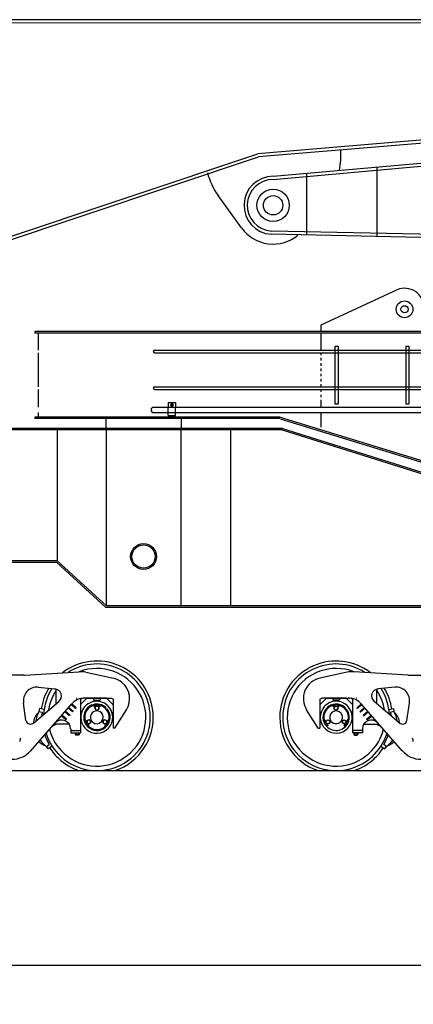
# Model space of a CAD drawing. Extents: x -112 to 5484, y -1460 to 2169.
# Drawn here: x 3548 to 3669, y -764 to -459 of the extents above; entities that cross this region are included whole.
import ezdxf

# ---------------------------------------------------------------- set-up
doc = ezdxf.new("R2010")
doc.units = 0
doc.header["$LTSCALE"] = 10
doc.header["$MEASUREMENT"] = 0
doc.header["$PDMODE"] = 3
doc.layers.get('0').update_dxf_attribs({"linetype": 'CONTINUOUS'})
doc.layers.get('DEFPOINTS').update_dxf_attribs({"linetype": 'CONTINUOUS'})
for name, color, linetype in [('BODY-S', 32, 'CONTINUOUS'), ('BODY-T', 140, 'CONTINUOUS'), ('BODY-U', 212, 'CONTINUOUS'), ('BODY-W', 7, 'CONTINUOUS'), ('DIMENSION', 4, 'CONTINUOUS'), ('PIPE', 7, 'CONTINUOUS'), ('RAIL', 7, 'CONTINUOUS'), ('TRAIN-LINE', 3, 'CONTINUOUS'), ('TRUCK', 7, 'CONTINUOUS'), ('WHEEL-33', 7, 'CONTINUOUS')]:
    doc.layers.add(name, color=color, linetype=linetype)
doc.dimstyles.get("Standard").update_dxf_attribs({"dimscale": 0, "dimtxt": 0.18, "dimasz": 0.125, "dimexe": 0.125, "dimexo": 0.125, "dimgap": 0.125, "dimtad": 0, "dimtih": 1, "dimtoh": 1, "dimdec": 8, "dimzin": 0, "dimtxsty": 'STANDARD', "dimcen": 0.125, "dimaunit": 1, "dimazin": 3, "dimtfac": 1, "dimtdec": 8, "dimtix": 1, "dimtofl": 0, "dimtmove": 0, "dimatfit": 3, "dimtolj": 1, "dimtzin": 0})

# ---------------------------------------------------------------- blocks, each defined once
blk = doc.blocks.new('*D58')
at = {"color": 0, "linetype": 'BYBLOCK'}
for p, q in [((553.63, -692.6), (553.63, -763.9)), ((4484.59, -692.6), (4484.59, -763.9)), ((565.63, -751.9), (2484.11, -751.9)), ((4472.59, -751.9), (2554.11, -751.9))]:
    blk.add_line(p, q, dxfattribs=at)
for points in [[(565.63, -749.9), (565.63, -753.9), (553.63, -751.9)], [(4472.59, -749.9), (4472.59, -753.9), (4484.59, -751.9)]]:
    blk.add_solid(points, dxfattribs=at)
at = {"layer": 'DEFPOINTS', "color": 0, "linetype": 'BYBLOCK'}
for p in [(553.63, -680.6), (4484.59, -680.6), (4484.59, -751.9)]:
    blk.add_point(p, dxfattribs=at)
at = {"color": 0, "linetype": 'BYBLOCK', "insert": (2519.11, -751.9), "char_height": 12, "attachment_point": 5}
blk.add_mtext('\\A1;327\'-6"', dxfattribs=at)

msp = doc.modelspace()

# ---------------------------------------------------------------- linework, layer by layer
at = {"layer": 'BODY-S'}
for p, q in [((3765.51, -458.89), (3241.48, -458.97)), ((3764.51, -459.89), (3241.48, -459.97)), ((3724.37, -491.81), (3621.31, -500.4)), ((3725.03, -492.76), (3621.51, -501.39)), ((3275.33, -616.39), (3621.31, -500.4)), ((3275.33, -617.39), (3621.51, -501.39)), ((3616.28, -523.41), (3608.98, -513.31))]:
    msp.add_line(p, q, dxfattribs=at)
for centre, radius, start, end in [((3626.01, -501.01), 21, 347.5212, 4.7636), ((3626.01, -501.01), 21, 194.7445, 215.8288), ((3626.01, -516.39), 12, 215.8288, 309.8678)]:
    msp.add_arc(centre, radius, start, end, dxfattribs=at)
at = {"layer": 'BODY-T'}
for p, q in [((3626.01, -507.39), (3765.51, -494.89)), ((3626.01, -508.39), (3765.51, -495.89)), ((3658.08, -504.51), (3658.08, -526.07)), ((3636.31, -506.47), (3636.31, -525.67)), ((3785.07, -527.79), (3625.48, -524.37)), ((3785.09, -528.8), (3625.42, -525.37))]:
    msp.add_line(p, q, dxfattribs=at)
for radius in [5, 3]:
    msp.add_circle((3626.01, -516.39), radius, dxfattribs=at)
for radius in [9, 8]:
    msp.add_arc((3626.01, -516.39), radius, 90, 266.2447, dxfattribs=at)
at = {"layer": 'BODY-U'}
for p, q in [((3664.39, -542.54), (3640.75, -553.57)), ((3640.75, -553.57), (3640.75, -555.49)), ((3908.85, -555.49), (3552.3, -555.49)), ((3552.3, -555.49), (3552.3, -555.99)), ((3908.85, -555.99), (3552.3, -555.99)), ((3553.3, -555.99), (3553.3, -561.22)), ((3640.81, -555.99), (3640.81, -561.23)), ((3640.81, -560.43), (3640.81, -561.22)), ((3645.11, -560.02), (3645.11, -577.88)), ((3645.11, -560.02), (3646.11, -560.02)), ((3646.11, -560.02), (3646.11, -577.88)), ((3667.04, -560.02), (3667.04, -577.88)), ((3667.04, -560.02), (3668.04, -560.02)), ((3668.04, -560.02), (3668.04, -577.88)), ((3553.3, -562.06), (3553.3, -572.59)), ((3640.81, -561.23), (3645.11, -561.23)), ((3640.81, -562.06), (3640.81, -562.84)), ((3640.81, -563.68), (3640.81, -564.47)), ((3646.11, -561.23), (3667.04, -561.23)), ((3668.04, -561.23), (3672.17, -561.23)), ((3640.81, -565.31), (3640.81, -566.09)), ((3640.81, -566.93), (3640.81, -567.72)), ((3640.81, -568.56), (3640.81, -569.34)), ((3640.81, -570.18), (3640.81, -570.97)), ((3640.81, -571.81), (3640.81, -572.59)), ((3553.3, -573.43), (3553.3, -578.94)), ((3640.81, -573.43), (3640.81, -574.22)), ((3640.81, -575.06), (3640.81, -575.84)), ((3640.81, -576.68), (3640.81, -578.94)), ((3645.11, -577.88), (3646.11, -577.88)), ((3667.04, -577.88), (3668.04, -577.88)), ((3628.18, -581.97), (3552.3, -581.97)), ((3552.3, -581.97), (3552.3, -582.47)), ((3628.1, -582.47), (3552.3, -582.47)), ((3553.3, -580.6), (3553.3, -581.97)), ((3574.28, -582.47), (3574.28, -585.49)), ((3597.59, -582.47), (3597.59, -585.49)), ((3628.15, -582.49), (3816.8, -640.57)), ((3628.18, -581.97), (3816.87, -640.07)), ((3640.81, -580.6), (3640.81, -585.11))]:
    msp.add_line(p, q, dxfattribs=at)
for radius in [2.6, 1.12]:
    msp.add_circle((3666.68, -548.61), radius, dxfattribs=at)
msp.add_arc((3666.68, -548.08), 6, 0, 112.5, dxfattribs=at)
at = {"layer": 'BODY-W'}
for p, q in [((3628.9, -585.49), (3497.55, -585.49)), ((3628.9, -585.49), (3672.31, -599.14)), ((3628.83, -585.99), (3497.62, -585.99)), ((3559.25, -585.99), (3559.25, -626.49)), ((3574.48, -640.49), (3574.48, -586.17)), ((3597.59, -640.49), (3597.59, -585.99)), ((3612.82, -585.99), (3612.82, -640.49)), ((3628.83, -585.99), (3672.11, -599.57)), ((3559.25, -626.49), (3344.95, -626.49)), ((3559.06, -626.99), (3431.43, -626.99)), ((3559.06, -626.99), (3574.28, -640.99)), ((3559.25, -626.49), (3574.48, -640.49)), ((3759.75, -640.49), (3574.48, -640.49)), ((3759.75, -640.99), (3574.28, -640.99))]:
    msp.add_line(p, q, dxfattribs=at)
for radius in [4, 3.6]:
    msp.add_circle((3585.94, -625.2), radius, dxfattribs=at)
at = {"layer": 'PIPE'}
for p, q in [((3589.36, -561.22), (3681.53, -561.22)), ((3589.36, -562.06), (3681.53, -562.06)), ((3589.36, -572.59), (3681.53, -572.59)), ((3589.36, -573.43), (3681.53, -573.43))]:
    msp.add_line(p, q, dxfattribs=at)
for centre in [(3589.36, -561.64), (3589.36, -573.01)]:
    msp.add_arc(centre, 0.42, 90, 270, dxfattribs=at)
at = {"layer": 'RAIL'}
msp.add_line((531.55, -691.49), (4506.9, -691.49), dxfattribs=at)
at = {"layer": 'TRAIN-LINE'}
for p, q in [((3589.08, -578.94), (4102.41, -578.94)), ((3593.5, -577.49), (3595.83, -577.49)), ((3593.5, -577.49), (3593.5, -578.94)), ((3593.5, -581.47), (3593.5, -578.94)), ((3595.83, -577.49), (3595.83, -578.94)), ((3595.83, -581.47), (3595.83, -578.94)), ((3589.08, -580.6), (4102.03, -580.6)), ((3593.5, -581.47), (3595.83, -581.47))]:
    msp.add_line(p, q, dxfattribs=at)
msp.add_lwpolyline([(3595.1, -578.27), (3594.89, -577.91), (3594.48, -577.91), (3594.28, -578.27), (3594.48, -578.62), (3594.89, -578.62)], close=True, dxfattribs=at)
for radius in [0.355, 0.251]:
    msp.add_circle((3594.69, -578.27), radius, dxfattribs=at)
msp.add_arc((3589.08, -579.77), 0.83, 90, 270, dxfattribs=at)
at = {"layer": 'TRUCK'}
for p, q in [((3549.25, -661.97), (3565.91, -660.88)), ((3568.06, -661.04), (3573.8, -662.28)), ((3648.93, -661.04), (3640.49, -662.87)), ((3667.74, -661.97), (3651.08, -660.88)), ((3548.74, -661.99), (3536.5, -661.99)), ((3573.8, -662.28), (3576.51, -662.87)), ((3668.25, -661.99), (3680.5, -661.99)), ((3553.31, -665.65), (3558.48, -666.17)), ((3558.86, -670.85), (3558.86, -666.18)), ((3658.13, -670.85), (3658.13, -666.18)), ((3663.68, -665.65), (3658.51, -666.17)), ((3549.56, -676.02), (3548.81, -670.57)), ((3551.06, -685.33), (3563.59, -670.91)), ((3551.98, -676.74), (3559.72, -670.12)), ((3564.92, -672.22), (3563.52, -671)), ((3565.09, -672.03), (3563.68, -670.81)), ((3565.21, -669.05), (3565.27, -669.02)), ((3565.27, -669.02), (3565.21, -669.05)), ((3566.38, -669.36), (3566.95, -669.02)), ((3566.38, -669.36), (3566.38, -679.77)), ((3566.4, -671.05), (3568.38, -669.02)), ((3574.48, -669.02), (3567.74, -669.02)), ((3568.38, -669.02), (3575.91, -669.02)), ((3570.48, -669.02), (3570.49, -669.66)), ((3570.49, -669.66), (3572.5, -669.66)), ((3572.51, -669.02), (3572.5, -669.66)), ((3576.46, -671.05), (3574.48, -669.02)), ((3576.48, -669.36), (3575.91, -669.02)), ((3576.48, -669.36), (3576.48, -678.36)), ((3640.51, -669.36), (3641.08, -669.02)), ((3640.51, -669.36), (3640.51, -678.36)), ((3640.53, -671.05), (3642.51, -669.02)), ((3648.61, -669.02), (3641.08, -669.02)), ((3642.51, -669.02), (3649.25, -669.02)), ((3644.48, -669.02), (3644.49, -669.66)), ((3646.5, -669.66), (3644.49, -669.66)), ((3646.51, -669.02), (3646.5, -669.66)), ((3650.59, -671.05), (3648.61, -669.02)), ((3650.62, -669.36), (3650.04, -669.02)), ((3650.62, -669.36), (3650.62, -679.77)), ((3651.72, -669.02), (3651.78, -669.05)), ((3651.78, -669.05), (3651.72, -669.02)), ((3651.91, -672.03), (3653.31, -670.81)), ((3652.07, -672.22), (3653.48, -671)), ((3665.93, -685.33), (3653.4, -670.91)), ((3665.02, -676.74), (3657.27, -670.12)), ((3667.43, -676.02), (3668.19, -670.57)), ((3562.98, -674.52), (3561.55, -673.29)), ((3563.14, -674.34), (3561.71, -673.1)), ((3563.97, -673.35), (3562.55, -672.11)), ((3564.13, -673.16), (3562.71, -671.92)), ((3564.13, -673.16), (3563.97, -673.35)), ((3565.08, -672.03), (3564.92, -672.22)), ((3566.43, -673.33), (3566.74, -673.44)), ((3576.16, -673.5), (3576.48, -673.37)), ((3577.04, -678.36), (3580.62, -672.7)), ((3639.96, -678.36), (3636.37, -672.7)), ((3640.83, -673.5), (3640.51, -673.37)), ((3650.56, -673.33), (3650.25, -673.44)), ((3651.91, -672.03), (3652.07, -672.22)), ((3652.86, -673.16), (3654.28, -671.92)), ((3652.86, -673.16), (3653.02, -673.35)), ((3653.02, -673.35), (3654.44, -672.11)), ((3653.85, -674.34), (3655.28, -673.1)), ((3654.02, -674.52), (3655.44, -673.29)), ((3558.95, -677.12), (3557.57, -677.86)), ((3562.87, -677.13), (3558.19, -677.12)), ((3561.92, -675.78), (3560.46, -674.51)), ((3562.08, -675.58), (3560.63, -674.32)), ((3562.08, -675.58), (3561.92, -675.78)), ((3563.14, -674.33), (3562.98, -674.52)), ((3653.85, -674.33), (3654.02, -674.52)), ((3654.12, -677.13), (3658.8, -677.12)), ((3654.91, -675.58), (3656.36, -674.32)), ((3654.91, -675.58), (3655.07, -675.78)), ((3655.07, -675.78), (3656.53, -674.51)), ((3658.04, -677.12), (3659.42, -677.86)), ((3563.38, -678.59), (3563.38, -679.77)), ((3563.38, -679.13), (3566.38, -679.13)), ((3563.38, -679.77), (3566.38, -679.77)), ((3564.76, -679.77), (3564.76, -680.33)), ((3565.07, -679.77), (3565.07, -680.34)), ((3565.7, -679.77), (3565.7, -680.34)), ((3566.05, -679.77), (3566.05, -680.33)), ((3577.04, -678.36), (3576.48, -678.36)), ((3639.96, -678.36), (3640.51, -678.36)), ((3653.62, -679.13), (3650.62, -679.13)), ((3653.62, -679.77), (3650.62, -679.77)), ((3650.94, -679.77), (3650.94, -680.33)), ((3651.29, -679.77), (3651.29, -680.34)), ((3651.93, -679.77), (3651.93, -680.34)), ((3652.23, -679.77), (3652.23, -680.33)), ((3653.62, -678.59), (3653.62, -679.77)), ((3565.89, -680.4), (3564.91, -680.4)), ((3565.89, -680.43), (3564.91, -680.43)), ((3564.99, -680.45), (3564.99, -680.4)), ((3565.75, -680.45), (3564.99, -680.45)), ((3565.75, -680.48), (3564.99, -680.48)), ((3565.75, -680.4), (3565.75, -680.45)), ((3651.11, -680.4), (3652.08, -680.4)), ((3651.11, -680.43), (3652.08, -680.43)), ((3651.24, -680.4), (3651.24, -680.45)), ((3651.24, -680.45), (3652, -680.45)), ((3651.24, -680.48), (3652, -680.48)), ((3652, -680.45), (3652, -680.4))]:
    msp.add_line(p, q, dxfattribs=at)
for points in [[(3572.05, -672.44), (3572.06, -671.81), (3571.52, -671.48), (3570.96, -671.79), (3570.95, -672.42), (3571.5, -672.75)], [(3644.94, -672.44), (3644.93, -671.81), (3645.47, -671.48), (3646.03, -671.79), (3646.04, -672.42), (3645.5, -672.75)], [(3569.01, -675.78), (3568.46, -676.09), (3568.45, -676.72), (3568.99, -677.04), (3569.55, -676.74), (3569.56, -676.11)], [(3573.42, -676.74), (3573.97, -677.06), (3574.52, -676.76), (3574.53, -676.12), (3573.99, -675.8), (3573.43, -676.11)], [(3643.57, -676.74), (3643.03, -677.06), (3642.47, -676.76), (3642.46, -676.12), (3643, -675.8), (3643.56, -676.11)], [(3647.98, -675.78), (3648.53, -676.09), (3648.54, -676.72), (3648, -677.04), (3647.45, -676.74), (3647.44, -676.11)]]:
    msp.add_lwpolyline(points, close=True, dxfattribs=at)
for centre in [(3571.51, -672.12), (3645.48, -672.12), (3569, -676.41), (3573.98, -676.43), (3643.02, -676.43), (3647.99, -676.41)]:
    msp.add_circle(centre, 0.62, dxfattribs=at)
for centre, radius, start, end in [((3566.42, -668.61), 7.75, 77.75, 93.75), ((3650.58, -668.61), 7.75, 86.25, 102.25), ((3548.74, -654.24), 7.75, 270, 273.75), ((3575.13, -669.22), 6.5, 50.5788, 77.75), ((3575.13, -669.22), 6.5, 327.667, 50.5788), ((3641.86, -669.22), 6.5, 102.25, 212.333), ((3668.25, -654.24), 7.75, 266.25, 270), ((3552.96, -669.86), 4.22, 85.293, 190.6363), ((3558.26, -668.41), 2.25, 310.55, 84.333), ((3658.74, -668.41), 2.25, 95.667, 229.45), ((3664.03, -669.86), 4.22, 349.3637, 94.707), ((3567.74, -674.52), 5.5, 90, 139), ((3571.44, -674.97), 4.94, 45.9078, 229.0011), ((3571.5, -674.99), 4.08, 46.3098, 39.2552), ((3571.5, -674.99), 4.08, 46.3098, 228.5991), ((3571.51, -672.12), 1.21, 90.5308, 144.6403), ((3571.48, -672.12), 1.21, 35.3023, 89.4118), ((3645.55, -674.97), 4.94, 215.4031, 215.1001), ((3645.5, -674.99), 4.08, 37.0064, 215.3321), ((3645.51, -672.12), 1.21, 90.5882, 144.6977), ((3645.48, -672.12), 1.21, 35.3597, 89.4692), ((3649.25, -674.52), 5.5, 41, 90), ((3571.5, -674.99), 3.8, 103.0395, 197.0025), ((3571.44, -674.97), 4.94, 229.0011, 45.9078), ((3571.5, -674.99), 1.98, 45.0967, 229.8121), ((3571.5, -674.99), 1.98, 229.8121, 45.0967), ((3570.61, -671.48), 0.103, 144.6403, 324.6403), ((3571.51, -672.12), 1, 90.6401, 144.6403), ((3571.48, -672.12), 1, 35.3023, 89.3024), ((3572.38, -671.48), 0.103, 215.3023, 35.3023), ((3571.5, -674.99), 3.8, 46.2278, 77.0025), ((3571.5, -674.99), 3.8, 343.0395, 46.2278), ((3645.5, -674.99), 3.8, 102.9975, 196.9605), ((3645.5, -674.99), 4.08, 215.5908, 37.0064), ((3645.5, -674.99), 1.98, 38.403, 215.1586), ((3645.5, -674.99), 1.98, 216.1997, 37.0064), ((3644.61, -671.48), 0.103, 144.6977, 324.6977), ((3645.51, -672.12), 1, 90.6976, 144.6977), ((3645.48, -672.12), 1, 35.3597, 89.3599), ((3646.38, -671.48), 0.103, 215.3597, 35.3597), ((3645.5, -674.99), 3.8, 37.0064, 76.9605), ((3645.5, -674.99), 3.8, 342.9975, 37.0064), ((3551, -675.6), 1.5, 196.22, 310.55), ((3560.61, -678.61), 2.75, 0.4053, 136.0656), ((3569.02, -676.43), 1.21, 155.3023, 209.4118), ((3568.01, -675.97), 0.103, 335.3023, 155.3023), ((3569, -676.41), 1.21, 210.5308, 264.6403), ((3569.02, -676.43), 1, 155.3023, 209.3024), ((3569, -676.41), 1, 210.6401, 264.6403), ((3573.99, -676.41), 1, 275.3023, 329.3024), ((3573.99, -676.41), 1.21, 275.3023, 329.4118), ((3573.98, -676.43), 1, 330.6401, 24.6403), ((3574.98, -675.97), 0.103, 24.6403, 204.6403), ((3573.98, -676.43), 1.21, 330.5308, 24.6403), ((3643.02, -676.43), 1.21, 155.3597, 209.4692), ((3642.01, -675.97), 0.103, 335.3597, 155.3597), ((3643, -676.41), 1.21, 210.5882, 228.1643), ((3643.02, -676.43), 1, 155.3597, 209.3599), ((3643, -676.41), 1, 210.6976, 230.9076), ((3647.99, -676.41), 1, 275.3597, 329.3599), ((3647.99, -676.41), 1.21, 275.3597, 329.4692), ((3647.98, -676.43), 1, 330.6976, 24.6977), ((3648.98, -675.97), 0.103, 24.6977, 204.6977), ((3647.98, -676.43), 1.21, 330.5882, 24.6977), ((3656.38, -678.61), 2.75, 43.9344, 179.5947), ((3665.99, -675.6), 1.5, 229.45, 343.78), ((3571.5, -674.99), 3.8, 223.0395, 228.681), ((3568.9, -677.51), 0.103, 264.6403, 84.6403), ((3571.5, -674.99), 3.8, 228.681, 317.0025), ((3574.09, -677.51), 0.103, 95.3023, 275.3023), ((3645.5, -674.99), 4.08, 215.3741, 215.416), ((3643, -676.41), 1.21, 228.8352, 264.6977), ((3643, -676.41), 1, 232.2773, 264.6977), ((3642.9, -677.51), 0.103, 264.6977, 84.6977), ((3648.09, -677.51), 0.103, 95.3597, 275.3597), ((3549.87, -682.55), 2.25, 151.7039, 179.451), ((3564.92, -680.18), 0.215, 223.121, 313.2134), ((3565.38, -679.53), 0.901, 248.952, 291.6007), ((3565.38, -679.53), 0.871, 248.952, 291.6007), ((3565.88, -680.12), 0.312, 231.4656, 309.5222), ((3565.88, -680.12), 0.282, 231.4656, 309.5222), ((3651.12, -680.12), 0.312, 230.4778, 308.5344), ((3651.12, -680.12), 0.282, 230.4778, 308.5344), ((3651.61, -679.53), 0.901, 248.3993, 291.048), ((3651.61, -679.53), 0.871, 248.3993, 291.048), ((3652.07, -680.18), 0.215, 226.7866, 316.879), ((3667.12, -682.55), 2.25, 0.549, 28.2961), ((3545.21, -680.24), 7.75, 270, 319), ((3671.78, -680.24), 7.75, 221, 270)]:
    msp.add_arc(centre, radius, start, end, dxfattribs=at)
at = {"layer": 'WHEEL-33'}
for p, q in [((3553.73, -672.27), (3553.58, -673.18)), ((3553.58, -673.18), (3554.54, -673.4)), ((3555.17, -672.57), (3553.73, -672.27)), ((3661.82, -672.57), (3663.26, -672.27)), ((3663.41, -673.18), (3662.45, -673.4)), ((3663.26, -672.27), (3663.41, -673.18)), ((3555.93, -684.05), (3556.72, -683.45)), ((3556.45, -684.81), (3555.93, -684.05)), ((3557.63, -683.94), (3556.45, -684.81)), ((3659.36, -683.94), (3660.55, -684.81)), ((3661.06, -684.05), (3660.27, -683.45)), ((3660.55, -684.81), (3661.06, -684.05))]:
    msp.add_line(p, q, dxfattribs=at)
for centre, radius, start, end in [((3571.5, -674.99), 17.42, 4.8056, 127.7534), ((3571.5, -674.99), 16.51, 5.0733, 122.698), ((3645.5, -674.99), 17.42, 52.2466, 175.1944), ((3645.5, -674.99), 16.51, 57.302, 174.9267), ((3571.5, -674.99), 15.13, 227.7373, 111.0953), ((3645.5, -674.99), 15.13, 68.9047, 312.2627), ((3571.5, -674.99), 17.42, 148.8719, 171.4105), ((3571.5, -674.99), 16.51, 147.3465, 177.0771), ((3571.5, -674.99), 15.13, 147.3359, 171.9113), ((3645.5, -674.99), 15.13, 8.0887, 32.6641), ((3645.5, -674.99), 16.51, 2.9229, 32.6535), ((3645.5, -674.99), 17.42, 8.5895, 31.1281), ((3557.05, -677.34), 5.28, 134.5305, 175.012), ((3559.37, -676.82), 6.84, 147.8286, 175.2234), ((3571.5, -674.99), 17.03, 174.6366, 178.7136), ((3571.5, -674.99), 16.51, 227.7137, 5.0733), ((3571.5, -674.99), 17.42, 288.6717, 4.8056), ((3645.5, -674.99), 17.42, 175.1944, 251.3283), ((3645.5, -674.99), 16.51, 174.9267, 312.2863), ((3645.5, -674.99), 17.03, 1.2864, 5.3634), ((3657.62, -676.82), 6.84, 4.7766, 32.1714), ((3659.95, -677.34), 5.28, 4.988, 45.4695), ((3571.5, -674.99), 16.51, 197.4461, 227.7137), ((3571.5, -674.99), 15.13, 194.1889, 227.7373), ((3645.5, -674.99), 15.13, 312.2627, 345.8111), ((3645.5, -674.99), 16.51, 312.2863, 342.5539), ((3557.37, -678.83), 5.28, 223.6163, 249.9183), ((3559.7, -678.34), 6.84, 212.6031, 236.6202), ((3571.5, -674.99), 17.03, 198.5143, 209.8122), ((3645.5, -674.99), 17.03, 330.1878, 341.4857), ((3657.29, -678.34), 6.84, 303.3798, 327.3969), ((3659.62, -678.83), 5.28, 290.0817, 316.3837), ((3571.5, -674.99), 17.42, 213.0383, 227.7), ((3645.5, -674.99), 17.42, 312.3, 326.9617), ((3571.5, -674.99), 17.42, 227.7, 251.3283), ((3645.5, -674.99), 17.42, 288.6717, 312.3)]:
    msp.add_arc(centre, radius, start, end, dxfattribs=at)

# ---------------------------------------------------------------- dimensions: what is measured, and where the dimension line sits
at = {"layer": 'DIMENSION'}
dim = msp.add_linear_dim(base=(4484.59, -751.9), p1=(553.63, -680.6), p2=(4484.59, -680.6), text='327\'-6"', dimstyle='STANDARD', override={"dimscale": 1, "dimtxt": 12, "dimasz": 12, "dimexe": 12, "dimexo": 12, "dimgap": 0, "dimdec": 1, "dimzin": 1}, dxfattribs=at)
dim.commit()
dim.dimension.update_dxf_attribs({"geometry": '*D58', "text_midpoint": (2519.11, -751.9)})

doc.saveas('drawing.dxf')
